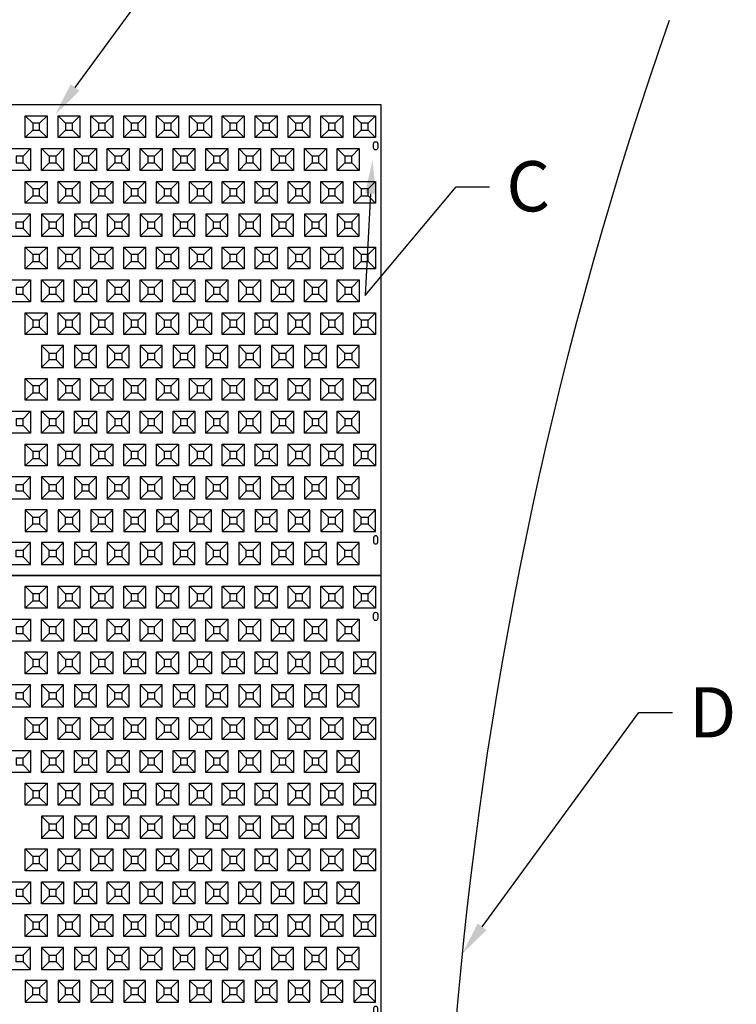
# Model space of a CAD drawing. Units: inches. Extents: x 30 to 731, y 16 to 903.
# Drawn here: x 337 to 462, y 521 to 694 of the extents above; entities that cross this region are included whole.
import ezdxf
from ezdxf import colors
from ezdxf.entities.mleader import LeaderData, LeaderLine
from ezdxf.math import Vec2, Vec3

# ---------------------------------------------------------------- set-up
doc = ezdxf.new("R2010")
doc.units = ezdxf.units.IN
doc.header["$MEASUREMENT"] = 0
for name, color, linetype in [('C-DIMS', 4, 'Continuous'), ('C-FENCE-SILT', 10, 'FENCELINE2'), ('C-MAT', 3, 'Continuous'), ('C-PATT', 143, 'Continuous'), ('C-PATT-SOLID', 9, 'Continuous')]:
    doc.layers.add(name, color=color, linetype=linetype)
doc.styles.get("Standard").update_dxf_attribs({"font": 'arial.ttf'})
doc.linetypes.add('FENCELINE2', pattern='A,0.25,-0.1,[132,ltypeshp.shx,S=0.1,R=0,X=-0.1,Y=0],-0.1,1', length=1.45)

# ---------------------------------------------------------------- blocks, each defined once
blk = doc.blocks.new('A$C2CA2104A')
at = {"layer": 'C-MAT'}
blk.add_lwpolyline([(0, 0), (144, 0), (144, 86), (0, 86)], close=True, dxfattribs=at)
at = {"layer": 'C-PATT'}
for points in [[(142.63, 78.87, -1), (143.38, 78.87), (143.38, 78.12, -1), (142.63, 78.12)], [(142.63, 6.12, 1), (143.38, 6.12), (143.38, 6.87, 1), (142.63, 6.87)]]:
    blk.add_lwpolyline(points, format="xyb", close=True, dxfattribs=at)
at = {"layer": 'C-PATT-SOLID'}
for p, q in [((80.38, 82.62), (79, 84)), ((81.63, 82.62), (83, 84)), ((86.38, 82.62), (85, 84)), ((87.63, 82.62), (89, 84)), ((92.38, 82.62), (91, 84)), ((93.63, 82.62), (95, 84)), ((98.38, 82.62), (97, 84)), ((99.63, 82.62), (101, 84)), ((104.38, 82.62), (103, 84)), ((105.63, 82.62), (107, 84)), ((110.38, 82.62), (109, 84)), ((111.63, 82.62), (113, 84)), ((116.38, 82.62), (115, 84)), ((117.63, 82.62), (119, 84)), ((122.38, 82.62), (121, 84)), ((123.63, 82.62), (125, 84)), ((128.38, 82.62), (127, 84)), ((129.63, 82.62), (131, 84)), ((134.38, 82.62), (133, 84)), ((135.63, 82.62), (137, 84)), ((140.38, 82.62), (139, 84)), ((141.63, 82.62), (143, 84)), ((79, 80), (80.38, 81.37)), ((81.63, 81.37), (83, 80)), ((85, 80), (86.38, 81.37)), ((87.63, 81.37), (89, 80)), ((91, 80), (92.38, 81.37)), ((93.63, 81.37), (95, 80)), ((97, 80), (98.38, 81.37)), ((99.63, 81.37), (101, 80)), ((103, 80), (104.38, 81.37)), ((105.63, 81.37), (107, 80)), ((109, 80), (110.38, 81.37)), ((111.63, 81.37), (113, 80)), ((115, 80), (116.38, 81.37)), ((117.63, 81.37), (119, 80)), ((121, 80), (122.38, 81.37)), ((123.63, 81.37), (125, 80)), ((127, 80), (128.38, 81.37)), ((129.63, 81.37), (131, 80)), ((133, 80), (134.38, 81.37)), ((135.63, 81.37), (137, 80)), ((139, 80), (140.38, 81.37)), ((141.63, 81.37), (143, 80)), ((78.63, 76.62), (80, 78)), ((83.38, 76.62), (82, 78)), ((84.63, 76.62), (86, 78)), ((89.38, 76.62), (88, 78)), ((90.63, 76.62), (92, 78)), ((95.38, 76.62), (94, 78)), ((96.63, 76.62), (98, 78)), ((101.38, 76.62), (100, 78)), ((102.63, 76.62), (104, 78)), ((107.38, 76.62), (106, 78)), ((108.63, 76.62), (110, 78)), ((113.38, 76.62), (112, 78)), ((114.63, 76.62), (116, 78)), ((119.38, 76.62), (118, 78)), ((120.63, 76.62), (122, 78)), ((125.38, 76.62), (124, 78)), ((126.63, 76.62), (128, 78)), ((131.38, 76.62), (130, 78)), ((132.63, 76.62), (134, 78)), ((137.38, 76.62), (136, 78)), ((138.63, 76.62), (140, 78)), ((78.63, 75.37), (80, 74)), ((82, 74), (83.38, 75.37)), ((84.63, 75.37), (86, 74)), ((88, 74), (89.38, 75.37)), ((90.63, 75.37), (92, 74)), ((94, 74), (95.38, 75.37)), ((96.63, 75.37), (98, 74)), ((100, 74), (101.38, 75.37)), ((102.63, 75.37), (104, 74)), ((106, 74), (107.38, 75.37)), ((108.63, 75.37), (110, 74)), ((112, 74), (113.38, 75.37)), ((114.63, 75.37), (116, 74)), ((118, 74), (119.38, 75.37)), ((120.63, 75.37), (122, 74)), ((124, 74), (125.38, 75.37)), ((126.63, 75.37), (128, 74)), ((130, 74), (131.38, 75.37)), ((132.63, 75.37), (134, 74)), ((136, 74), (137.38, 75.37)), ((138.63, 75.37), (140, 74)), ((80.38, 70.62), (79, 72)), ((81.63, 70.62), (83, 72)), ((86.38, 70.62), (85, 72)), ((87.63, 70.62), (89, 72)), ((92.38, 70.62), (91, 72)), ((93.63, 70.62), (95, 72)), ((98.38, 70.62), (97, 72)), ((99.63, 70.62), (101, 72)), ((104.38, 70.62), (103, 72)), ((105.63, 70.62), (107, 72)), ((110.38, 70.62), (109, 72)), ((111.63, 70.62), (113, 72)), ((116.38, 70.62), (115, 72)), ((117.63, 70.62), (119, 72)), ((122.38, 70.62), (121, 72)), ((123.63, 70.62), (125, 72)), ((128.38, 70.62), (127, 72)), ((129.63, 70.62), (131, 72)), ((134.38, 70.62), (133, 72)), ((135.63, 70.62), (137, 72)), ((140.38, 70.62), (139, 72)), ((141.63, 70.62), (143, 72)), ((79, 68), (80.38, 69.37)), ((81.63, 69.37), (83, 68)), ((85, 68), (86.38, 69.37)), ((87.63, 69.37), (89, 68)), ((91, 68), (92.38, 69.37)), ((93.63, 69.37), (95, 68)), ((97, 68), (98.38, 69.37)), ((99.63, 69.37), (101, 68)), ((103, 68), (104.38, 69.37)), ((105.63, 69.37), (107, 68)), ((109, 68), (110.38, 69.37)), ((111.63, 69.37), (113, 68)), ((115, 68), (116.38, 69.37)), ((117.63, 69.37), (119, 68)), ((121, 68), (122.38, 69.37)), ((123.63, 69.37), (125, 68)), ((127, 68), (128.38, 69.37)), ((129.63, 69.37), (131, 68)), ((133, 68), (134.38, 69.37)), ((135.63, 69.37), (137, 68)), ((139, 68), (140.38, 69.37)), ((141.63, 69.37), (143, 68)), ((78.63, 64.62), (80, 66)), ((82, 66), (83.38, 64.62)), ((84.63, 64.62), (86, 66)), ((88, 66), (89.38, 64.62)), ((90.63, 64.62), (92, 66)), ((94, 66), (95.38, 64.62)), ((96.63, 64.62), (98, 66)), ((100, 66), (101.38, 64.62)), ((102.63, 64.62), (104, 66)), ((106, 66), (107.38, 64.62)), ((108.63, 64.62), (110, 66)), ((112, 66), (113.38, 64.62)), ((114.63, 64.62), (116, 66)), ((118, 66), (119.38, 64.62)), ((120.63, 64.62), (122, 66)), ((124, 66), (125.38, 64.62)), ((126.63, 64.62), (128, 66)), ((130, 66), (131.38, 64.62)), ((132.63, 64.62), (134, 66)), ((136, 66), (137.38, 64.62)), ((138.63, 64.62), (140, 66)), ((78.63, 63.37), (80, 62)), ((83.38, 63.37), (82, 62)), ((84.63, 63.37), (86, 62)), ((89.38, 63.37), (88, 62)), ((90.63, 63.37), (92, 62)), ((95.38, 63.37), (94, 62)), ((96.63, 63.37), (98, 62)), ((101.38, 63.37), (100, 62)), ((102.63, 63.37), (104, 62)), ((107.38, 63.37), (106, 62)), ((108.63, 63.37), (110, 62)), ((113.38, 63.37), (112, 62)), ((114.63, 63.37), (116, 62)), ((119.38, 63.37), (118, 62)), ((120.63, 63.37), (122, 62)), ((125.38, 63.37), (124, 62)), ((126.63, 63.37), (128, 62)), ((131.38, 63.37), (130, 62)), ((132.63, 63.37), (134, 62)), ((137.38, 63.37), (136, 62)), ((138.63, 63.37), (140, 62)), ((80.38, 58.62), (79, 60)), ((81.63, 58.62), (83, 60)), ((86.38, 58.62), (85, 60)), ((87.63, 58.62), (89, 60)), ((92.38, 58.62), (91, 60)), ((93.63, 58.62), (95, 60)), ((98.38, 58.62), (97, 60)), ((99.63, 58.62), (101, 60)), ((104.38, 58.62), (103, 60)), ((105.63, 58.62), (107, 60)), ((110.38, 58.62), (109, 60)), ((111.63, 58.62), (113, 60)), ((116.38, 58.62), (115, 60)), ((117.63, 58.62), (119, 60)), ((122.38, 58.62), (121, 60)), ((123.63, 58.62), (125, 60)), ((128.38, 58.62), (127, 60)), ((129.63, 58.62), (131, 60)), ((134.38, 58.62), (133, 60)), ((135.63, 58.62), (137, 60)), ((140.38, 58.62), (139, 60)), ((141.63, 58.62), (143, 60)), ((79, 56), (80.38, 57.37)), ((81.63, 57.37), (83, 56)), ((85, 56), (86.38, 57.37)), ((87.63, 57.37), (89, 56)), ((91, 56), (92.38, 57.37)), ((93.63, 57.37), (95, 56)), ((97, 56), (98.38, 57.37)), ((99.63, 57.37), (101, 56)), ((103, 56), (104.38, 57.37)), ((105.63, 57.37), (107, 56)), ((109, 56), (110.38, 57.37)), ((111.63, 57.37), (113, 56)), ((115, 56), (116.38, 57.37)), ((117.63, 57.37), (119, 56)), ((121, 56), (122.38, 57.37)), ((123.63, 57.37), (125, 56)), ((127, 56), (128.38, 57.37)), ((129.63, 57.37), (131, 56)), ((133, 56), (134.38, 57.37)), ((135.63, 57.37), (137, 56)), ((139, 56), (140.38, 57.37)), ((141.63, 57.37), (143, 56)), ((78.63, 52.62), (80, 54)), ((83.38, 52.62), (82, 54)), ((84.63, 52.62), (86, 54)), ((89.38, 52.62), (88, 54)), ((90.63, 52.62), (92, 54)), ((95.38, 52.62), (94, 54)), ((96.63, 52.62), (98, 54)), ((101.38, 52.62), (100, 54)), ((102.63, 52.62), (104, 54)), ((107.38, 52.62), (106, 54)), ((108.63, 52.62), (110, 54)), ((113.38, 52.62), (112, 54)), ((114.63, 52.62), (116, 54)), ((119.38, 52.62), (118, 54)), ((120.63, 52.62), (122, 54)), ((125.38, 52.62), (124, 54)), ((126.63, 52.62), (128, 54)), ((131.38, 52.62), (130, 54)), ((132.63, 52.62), (134, 54)), ((137.38, 52.62), (136, 54)), ((138.63, 52.62), (140, 54)), ((78.63, 51.37), (80, 50)), ((82, 50), (83.38, 51.37)), ((84.63, 51.37), (86, 50)), ((88, 50), (89.38, 51.37)), ((90.63, 51.37), (92, 50)), ((94, 50), (95.38, 51.37)), ((96.63, 51.37), (98, 50)), ((100, 50), (101.38, 51.37)), ((102.63, 51.37), (104, 50)), ((106, 50), (107.38, 51.37)), ((108.63, 51.37), (110, 50)), ((112, 50), (113.38, 51.37)), ((114.63, 51.37), (116, 50)), ((118, 50), (119.38, 51.37)), ((120.63, 51.37), (122, 50)), ((124, 50), (125.38, 51.37)), ((126.63, 51.37), (128, 50)), ((130, 50), (131.38, 51.37)), ((132.63, 51.37), (134, 50)), ((136, 50), (137.38, 51.37)), ((138.63, 51.37), (140, 50)), ((80.38, 46.62), (79, 48)), ((81.63, 46.62), (83, 48)), ((86.38, 46.62), (85, 48)), ((87.63, 46.62), (89, 48)), ((92.38, 46.62), (91, 48)), ((93.63, 46.62), (95, 48)), ((98.38, 46.62), (97, 48)), ((99.63, 46.62), (101, 48)), ((104.38, 46.62), (103, 48)), ((105.63, 46.62), (107, 48)), ((110.38, 46.62), (109, 48)), ((111.63, 46.62), (113, 48)), ((116.38, 46.62), (115, 48)), ((117.63, 46.62), (119, 48)), ((122.38, 46.62), (121, 48)), ((123.63, 46.62), (125, 48)), ((128.38, 46.62), (127, 48)), ((129.63, 46.62), (131, 48)), ((134.38, 46.62), (133, 48)), ((135.63, 46.62), (137, 48)), ((140.38, 46.62), (139, 48)), ((141.63, 46.62), (143, 48)), ((79, 44), (80.38, 45.37)), ((81.63, 45.37), (83, 44)), ((85, 44), (86.38, 45.37)), ((87.63, 45.37), (89, 44)), ((91, 44), (92.38, 45.37)), ((93.63, 45.37), (95, 44)), ((97, 44), (98.38, 45.37)), ((99.63, 45.37), (101, 44)), ((103, 44), (104.38, 45.37)), ((105.63, 45.37), (107, 44)), ((109, 44), (110.38, 45.37)), ((111.63, 45.37), (113, 44)), ((115, 44), (116.38, 45.37)), ((117.63, 45.37), (119, 44)), ((121, 44), (122.38, 45.37)), ((123.63, 45.37), (125, 44)), ((127, 44), (128.38, 45.37)), ((129.63, 45.37), (131, 44)), ((133, 44), (134.38, 45.37)), ((135.63, 45.37), (137, 44)), ((139, 44), (140.38, 45.37)), ((141.63, 45.37), (143, 44)), ((82, 42), (83.38, 40.62)), ((84.63, 40.62), (86, 42)), ((88, 42), (89.38, 40.62)), ((90.63, 40.62), (92, 42)), ((94, 42), (95.38, 40.62)), ((96.63, 40.62), (98, 42)), ((100, 42), (101.38, 40.62)), ((102.63, 40.62), (104, 42)), ((106, 42), (107.38, 40.62)), ((108.63, 40.62), (110, 42)), ((112, 42), (113.38, 40.62)), ((114.63, 40.62), (116, 42)), ((118, 42), (119.38, 40.62)), ((120.63, 40.62), (122, 42)), ((124, 42), (125.38, 40.62)), ((126.63, 40.62), (128, 42)), ((130, 42), (131.38, 40.62)), ((132.63, 40.62), (134, 42)), ((136, 42), (137.38, 40.62)), ((138.63, 40.62), (140, 42)), ((83.38, 39.37), (82, 38)), ((84.63, 39.37), (86, 38)), ((89.38, 39.37), (88, 38)), ((90.63, 39.37), (92, 38)), ((95.38, 39.37), (94, 38)), ((96.63, 39.37), (98, 38)), ((101.38, 39.37), (100, 38)), ((102.63, 39.37), (104, 38)), ((107.38, 39.37), (106, 38)), ((108.63, 39.37), (110, 38)), ((113.38, 39.37), (112, 38)), ((114.63, 39.37), (116, 38)), ((119.38, 39.37), (118, 38)), ((120.63, 39.37), (122, 38)), ((125.38, 39.37), (124, 38)), ((126.63, 39.37), (128, 38)), ((131.38, 39.37), (130, 38)), ((132.63, 39.37), (134, 38)), ((137.38, 39.37), (136, 38)), ((138.63, 39.37), (140, 38)), ((80.38, 34.62), (79, 36)), ((81.63, 34.62), (83, 36)), ((86.38, 34.62), (85, 36)), ((87.63, 34.62), (89, 36)), ((92.38, 34.62), (91, 36)), ((93.63, 34.62), (95, 36)), ((98.38, 34.62), (97, 36)), ((99.63, 34.62), (101, 36)), ((104.38, 34.62), (103, 36)), ((105.63, 34.62), (107, 36)), ((110.38, 34.62), (109, 36)), ((111.63, 34.62), (113, 36)), ((116.38, 34.62), (115, 36)), ((117.63, 34.62), (119, 36)), ((122.38, 34.62), (121, 36)), ((123.63, 34.62), (125, 36)), ((128.38, 34.62), (127, 36)), ((129.63, 34.62), (131, 36)), ((134.38, 34.62), (133, 36)), ((135.63, 34.62), (137, 36)), ((140.38, 34.62), (139, 36)), ((141.63, 34.62), (143, 36)), ((79, 32), (80.38, 33.37)), ((81.63, 33.37), (83, 32)), ((85, 32), (86.38, 33.37)), ((87.63, 33.37), (89, 32)), ((91, 32), (92.38, 33.37)), ((93.63, 33.37), (95, 32)), ((97, 32), (98.38, 33.37)), ((99.63, 33.37), (101, 32)), ((103, 32), (104.38, 33.37)), ((105.63, 33.37), (107, 32)), ((109, 32), (110.38, 33.37)), ((111.63, 33.37), (113, 32)), ((115, 32), (116.38, 33.37)), ((117.63, 33.37), (119, 32)), ((121, 32), (122.38, 33.37)), ((123.63, 33.37), (125, 32)), ((127, 32), (128.38, 33.37)), ((129.63, 33.37), (131, 32)), ((133, 32), (134.38, 33.37)), ((135.63, 33.37), (137, 32)), ((139, 32), (140.38, 33.37)), ((141.63, 33.37), (143, 32)), ((78.63, 28.62), (80, 30)), ((83.38, 28.62), (82, 30)), ((84.63, 28.62), (86, 30)), ((89.38, 28.62), (88, 30)), ((90.63, 28.62), (92, 30)), ((95.38, 28.62), (94, 30)), ((96.63, 28.62), (98, 30)), ((101.38, 28.62), (100, 30)), ((102.63, 28.62), (104, 30)), ((107.38, 28.62), (106, 30)), ((108.63, 28.62), (110, 30)), ((113.38, 28.62), (112, 30)), ((114.63, 28.62), (116, 30)), ((119.38, 28.62), (118, 30)), ((120.63, 28.62), (122, 30)), ((125.38, 28.62), (124, 30)), ((126.63, 28.62), (128, 30)), ((131.38, 28.62), (130, 30)), ((132.63, 28.62), (134, 30)), ((137.38, 28.62), (136, 30)), ((138.63, 28.62), (140, 30)), ((78.63, 27.37), (80, 26)), ((82, 26), (83.38, 27.37)), ((84.63, 27.37), (86, 26)), ((88, 26), (89.38, 27.37)), ((90.63, 27.37), (92, 26)), ((94, 26), (95.38, 27.37)), ((96.63, 27.37), (98, 26)), ((100, 26), (101.38, 27.37)), ((102.63, 27.37), (104, 26)), ((106, 26), (107.38, 27.37)), ((108.63, 27.37), (110, 26)), ((112, 26), (113.38, 27.37)), ((114.63, 27.37), (116, 26)), ((118, 26), (119.38, 27.37)), ((120.63, 27.37), (122, 26)), ((124, 26), (125.38, 27.37)), ((126.63, 27.37), (128, 26)), ((130, 26), (131.38, 27.37)), ((132.63, 27.37), (134, 26)), ((136, 26), (137.38, 27.37)), ((138.63, 27.37), (140, 26)), ((80.38, 22.62), (79, 24)), ((81.63, 22.62), (83, 24)), ((86.38, 22.62), (85, 24)), ((87.63, 22.62), (89, 24)), ((92.38, 22.62), (91, 24)), ((93.63, 22.62), (95, 24)), ((98.38, 22.62), (97, 24)), ((99.63, 22.62), (101, 24)), ((104.38, 22.62), (103, 24)), ((105.63, 22.62), (107, 24)), ((110.38, 22.62), (109, 24)), ((111.63, 22.62), (113, 24)), ((116.38, 22.62), (115, 24)), ((117.63, 22.62), (119, 24)), ((122.38, 22.62), (121, 24)), ((123.63, 22.62), (125, 24)), ((128.38, 22.62), (127, 24)), ((129.63, 22.62), (131, 24)), ((134.38, 22.62), (133, 24)), ((135.63, 22.62), (137, 24)), ((140.38, 22.62), (139, 24)), ((141.63, 22.62), (143, 24)), ((79, 20), (80.38, 21.37)), ((81.63, 21.37), (83, 20)), ((85, 20), (86.38, 21.37)), ((87.63, 21.37), (89, 20)), ((91, 20), (92.38, 21.37)), ((93.63, 21.37), (95, 20)), ((97, 20), (98.38, 21.37)), ((99.63, 21.37), (101, 20)), ((103, 20), (104.38, 21.37)), ((105.63, 21.37), (107, 20)), ((109, 20), (110.38, 21.37)), ((111.63, 21.37), (113, 20)), ((115, 20), (116.38, 21.37)), ((117.63, 21.37), (119, 20)), ((121, 20), (122.38, 21.37)), ((123.63, 21.37), (125, 20)), ((127, 20), (128.38, 21.37)), ((129.63, 21.37), (131, 20)), ((133, 20), (134.38, 21.37)), ((135.63, 21.37), (137, 20)), ((139, 20), (140.38, 21.37)), ((141.63, 21.37), (143, 20)), ((78.63, 16.62), (80, 18)), ((82, 18), (83.38, 16.62)), ((84.63, 16.62), (86, 18)), ((88, 18), (89.38, 16.62)), ((90.63, 16.62), (92, 18)), ((94, 18), (95.38, 16.62)), ((96.63, 16.62), (98, 18)), ((100, 18), (101.38, 16.62)), ((102.63, 16.62), (104, 18)), ((106, 18), (107.38, 16.62)), ((108.63, 16.62), (110, 18)), ((112, 18), (113.38, 16.62)), ((114.63, 16.62), (116, 18)), ((118, 18), (119.38, 16.62)), ((120.63, 16.62), (122, 18)), ((124, 18), (125.38, 16.62)), ((126.63, 16.62), (128, 18)), ((130, 18), (131.38, 16.62)), ((132.63, 16.62), (134, 18)), ((136, 18), (137.38, 16.62)), ((138.63, 16.62), (140, 18)), ((78.63, 15.37), (80, 14)), ((83.38, 15.37), (82, 14)), ((84.63, 15.37), (86, 14)), ((89.38, 15.37), (88, 14)), ((90.63, 15.37), (92, 14)), ((95.38, 15.37), (94, 14)), ((96.63, 15.37), (98, 14)), ((101.38, 15.37), (100, 14)), ((102.63, 15.37), (104, 14)), ((107.38, 15.37), (106, 14)), ((108.63, 15.37), (110, 14)), ((113.38, 15.37), (112, 14)), ((114.63, 15.37), (116, 14)), ((119.38, 15.37), (118, 14)), ((120.63, 15.37), (122, 14)), ((125.38, 15.37), (124, 14)), ((126.63, 15.37), (128, 14)), ((131.38, 15.37), (130, 14)), ((132.63, 15.37), (134, 14)), ((137.38, 15.37), (136, 14)), ((138.63, 15.37), (140, 14)), ((79, 12), (80.38, 10.62)), ((81.63, 10.62), (83, 12)), ((85, 12), (86.38, 10.62)), ((87.63, 10.62), (89, 12)), ((91, 12), (92.38, 10.62)), ((93.63, 10.62), (95, 12)), ((97, 12), (98.38, 10.62)), ((99.63, 10.62), (101, 12)), ((103, 12), (104.38, 10.62)), ((105.63, 10.62), (107, 12)), ((109, 12), (110.38, 10.62)), ((111.63, 10.62), (113, 12)), ((115, 12), (116.38, 10.62)), ((117.63, 10.62), (119, 12)), ((121, 12), (122.38, 10.62)), ((123.63, 10.62), (125, 12)), ((127, 12), (128.38, 10.62)), ((129.63, 10.62), (131, 12)), ((133, 12), (134.38, 10.62)), ((135.63, 10.62), (137, 12)), ((139, 12), (140.38, 10.62)), ((141.63, 10.62), (143, 12)), ((80.38, 9.37), (79, 8)), ((81.63, 9.37), (83, 8)), ((86.38, 9.37), (85, 8)), ((87.63, 9.37), (89, 8)), ((92.38, 9.37), (91, 8)), ((93.63, 9.37), (95, 8)), ((98.38, 9.37), (97, 8)), ((99.63, 9.37), (101, 8)), ((104.38, 9.37), (103, 8)), ((105.63, 9.37), (107, 8)), ((110.38, 9.37), (109, 8)), ((111.63, 9.37), (113, 8)), ((116.38, 9.37), (115, 8)), ((117.63, 9.37), (119, 8)), ((122.38, 9.37), (121, 8)), ((123.63, 9.37), (125, 8)), ((128.38, 9.37), (127, 8)), ((129.63, 9.37), (131, 8)), ((134.38, 9.37), (133, 8)), ((135.63, 9.37), (137, 8)), ((140.38, 9.37), (139, 8)), ((141.63, 9.37), (143, 8)), ((78.63, 4.62), (80, 6)), ((82, 6), (83.38, 4.62)), ((84.63, 4.62), (86, 6)), ((88, 6), (89.38, 4.62)), ((90.63, 4.62), (92, 6)), ((94, 6), (95.38, 4.62)), ((96.63, 4.62), (98, 6)), ((100, 6), (101.38, 4.62)), ((102.63, 4.62), (104, 6)), ((106, 6), (107.38, 4.62)), ((108.63, 4.62), (110, 6)), ((112, 6), (113.38, 4.62)), ((114.63, 4.62), (116, 6)), ((118, 6), (119.38, 4.62)), ((120.63, 4.62), (122, 6)), ((124, 6), (125.38, 4.62)), ((126.63, 4.62), (128, 6)), ((130, 6), (131.38, 4.62)), ((132.63, 4.62), (134, 6)), ((136, 6), (137.38, 4.62)), ((138.63, 4.62), (140, 6)), ((78.63, 3.37), (80, 2)), ((83.38, 3.37), (82, 2)), ((84.63, 3.37), (86, 2)), ((89.38, 3.37), (88, 2)), ((90.63, 3.37), (92, 2)), ((95.38, 3.37), (94, 2)), ((96.63, 3.37), (98, 2)), ((101.38, 3.37), (100, 2)), ((102.63, 3.37), (104, 2)), ((107.38, 3.37), (106, 2)), ((108.63, 3.37), (110, 2)), ((113.38, 3.37), (112, 2)), ((114.63, 3.37), (116, 2)), ((119.38, 3.37), (118, 2)), ((120.63, 3.37), (122, 2)), ((125.38, 3.37), (124, 2)), ((126.63, 3.37), (128, 2)), ((131.38, 3.37), (130, 2)), ((132.63, 3.37), (134, 2)), ((137.38, 3.37), (136, 2)), ((138.63, 3.37), (140, 2))]:
    blk.add_line(p, q, dxfattribs=at)
for points in [[(79, 84), (83, 84), (83, 80), (79, 80)], [(85, 84), (89, 84), (89, 80), (85, 80)], [(91, 84), (95, 84), (95, 80), (91, 80)], [(97, 84), (101, 84), (101, 80), (97, 80)], [(103, 84), (107, 84), (107, 80), (103, 80)], [(109, 84), (113, 84), (113, 80), (109, 80)], [(115, 84), (119, 84), (119, 80), (115, 80)], [(121, 84), (125, 84), (125, 80), (121, 80)], [(127, 84), (131, 84), (131, 80), (127, 80)], [(133, 84), (137, 84), (137, 80), (133, 80)], [(139, 84), (143, 84), (143, 80), (139, 80)], [(80.38, 81.37), (81.63, 81.37), (81.63, 82.62), (80.38, 82.62)], [(86.38, 81.37), (87.63, 81.37), (87.63, 82.62), (86.38, 82.62)], [(92.38, 81.37), (93.63, 81.37), (93.63, 82.62), (92.38, 82.62)], [(98.38, 81.37), (99.63, 81.37), (99.63, 82.62), (98.38, 82.62)], [(104.38, 81.37), (105.63, 81.37), (105.63, 82.62), (104.38, 82.62)], [(110.38, 81.37), (111.63, 81.37), (111.63, 82.62), (110.38, 82.62)], [(116.38, 81.37), (117.63, 81.37), (117.63, 82.62), (116.38, 82.62)], [(122.38, 81.37), (123.63, 81.37), (123.63, 82.62), (122.38, 82.62)], [(128.38, 81.37), (129.63, 81.37), (129.63, 82.62), (128.38, 82.62)], [(134.38, 81.37), (135.63, 81.37), (135.63, 82.62), (134.38, 82.62)], [(140.38, 81.37), (141.63, 81.37), (141.63, 82.62), (140.38, 82.62)], [(76, 78), (80, 78), (80, 74), (76, 74)], [(82, 78), (86, 78), (86, 74), (82, 74)], [(88, 78), (92, 78), (92, 74), (88, 74)], [(94, 78), (98, 78), (98, 74), (94, 74)], [(100, 78), (104, 78), (104, 74), (100, 74)], [(106, 78), (110, 78), (110, 74), (106, 74)], [(112, 78), (116, 78), (116, 74), (112, 74)], [(118, 78), (122, 78), (122, 74), (118, 74)], [(124, 78), (128, 78), (128, 74), (124, 74)], [(130, 78), (134, 78), (134, 74), (130, 74)], [(136, 78), (140, 78), (140, 74), (136, 74)], [(77.38, 75.37), (78.63, 75.37), (78.63, 76.62), (77.38, 76.62)], [(83.38, 75.37), (84.63, 75.37), (84.63, 76.62), (83.38, 76.62)], [(89.38, 75.37), (90.63, 75.37), (90.63, 76.62), (89.38, 76.62)], [(95.38, 75.37), (96.63, 75.37), (96.63, 76.62), (95.38, 76.62)], [(101.38, 75.37), (102.63, 75.37), (102.63, 76.62), (101.38, 76.62)], [(107.38, 75.37), (108.63, 75.37), (108.63, 76.62), (107.38, 76.62)], [(113.38, 75.37), (114.63, 75.37), (114.63, 76.62), (113.38, 76.62)], [(119.38, 75.37), (120.63, 75.37), (120.63, 76.62), (119.38, 76.62)], [(125.38, 75.37), (126.63, 75.37), (126.63, 76.62), (125.38, 76.62)], [(131.38, 75.37), (132.63, 75.37), (132.63, 76.62), (131.38, 76.62)], [(137.38, 75.37), (138.63, 75.37), (138.63, 76.62), (137.38, 76.62)], [(79, 72), (83, 72), (83, 68), (79, 68)], [(85, 72), (89, 72), (89, 68), (85, 68)], [(91, 72), (95, 72), (95, 68), (91, 68)], [(97, 72), (101, 72), (101, 68), (97, 68)], [(103, 72), (107, 72), (107, 68), (103, 68)], [(109, 72), (113, 72), (113, 68), (109, 68)], [(115, 72), (119, 72), (119, 68), (115, 68)], [(121, 72), (125, 72), (125, 68), (121, 68)], [(127, 72), (131, 72), (131, 68), (127, 68)], [(133, 72), (137, 72), (137, 68), (133, 68)], [(139, 72), (143, 72), (143, 68), (139, 68)], [(80.38, 69.37), (81.63, 69.37), (81.63, 70.62), (80.38, 70.62)], [(86.38, 69.37), (87.63, 69.37), (87.63, 70.62), (86.38, 70.62)], [(92.38, 69.37), (93.63, 69.37), (93.63, 70.62), (92.38, 70.62)], [(98.38, 69.37), (99.63, 69.37), (99.63, 70.62), (98.38, 70.62)], [(104.38, 69.37), (105.63, 69.37), (105.63, 70.62), (104.38, 70.62)], [(110.38, 69.37), (111.63, 69.37), (111.63, 70.62), (110.38, 70.62)], [(116.38, 69.37), (117.63, 69.37), (117.63, 70.62), (116.38, 70.62)], [(122.38, 69.37), (123.63, 69.37), (123.63, 70.62), (122.38, 70.62)], [(128.38, 69.37), (129.63, 69.37), (129.63, 70.62), (128.38, 70.62)], [(134.38, 69.37), (135.63, 69.37), (135.63, 70.62), (134.38, 70.62)], [(140.38, 69.37), (141.63, 69.37), (141.63, 70.62), (140.38, 70.62)], [(76, 62), (80, 62), (80, 66), (76, 66)], [(82, 62), (86, 62), (86, 66), (82, 66)], [(88, 62), (92, 62), (92, 66), (88, 66)], [(94, 62), (98, 62), (98, 66), (94, 66)], [(100, 62), (104, 62), (104, 66), (100, 66)], [(106, 62), (110, 62), (110, 66), (106, 66)], [(112, 62), (116, 62), (116, 66), (112, 66)], [(118, 62), (122, 62), (122, 66), (118, 66)], [(124, 62), (128, 62), (128, 66), (124, 66)], [(130, 62), (134, 62), (134, 66), (130, 66)], [(136, 62), (140, 62), (140, 66), (136, 66)], [(77.38, 64.62), (78.63, 64.62), (78.63, 63.37), (77.38, 63.37)], [(83.38, 64.62), (84.63, 64.62), (84.63, 63.37), (83.38, 63.37)], [(89.38, 64.62), (90.63, 64.62), (90.63, 63.37), (89.38, 63.37)], [(95.38, 64.62), (96.63, 64.62), (96.63, 63.37), (95.38, 63.37)], [(101.38, 64.62), (102.63, 64.62), (102.63, 63.37), (101.38, 63.37)], [(107.38, 64.62), (108.63, 64.62), (108.63, 63.37), (107.38, 63.37)], [(113.38, 64.62), (114.63, 64.62), (114.63, 63.37), (113.38, 63.37)], [(119.38, 64.62), (120.63, 64.62), (120.63, 63.37), (119.38, 63.37)], [(125.38, 64.62), (126.63, 64.62), (126.63, 63.37), (125.38, 63.37)], [(131.38, 64.62), (132.63, 64.62), (132.63, 63.37), (131.38, 63.37)], [(137.38, 64.62), (138.63, 64.62), (138.63, 63.37), (137.38, 63.37)], [(79, 60), (83, 60), (83, 56), (79, 56)], [(85, 60), (89, 60), (89, 56), (85, 56)], [(91, 60), (95, 60), (95, 56), (91, 56)], [(97, 60), (101, 60), (101, 56), (97, 56)], [(103, 60), (107, 60), (107, 56), (103, 56)], [(109, 60), (113, 60), (113, 56), (109, 56)], [(115, 60), (119, 60), (119, 56), (115, 56)], [(121, 60), (125, 60), (125, 56), (121, 56)], [(127, 60), (131, 60), (131, 56), (127, 56)], [(133, 60), (137, 60), (137, 56), (133, 56)], [(139, 60), (143, 60), (143, 56), (139, 56)], [(80.38, 57.37), (81.63, 57.37), (81.63, 58.62), (80.38, 58.62)], [(86.38, 57.37), (87.63, 57.37), (87.63, 58.62), (86.38, 58.62)], [(92.38, 57.37), (93.63, 57.37), (93.63, 58.62), (92.38, 58.62)], [(98.38, 57.37), (99.63, 57.37), (99.63, 58.62), (98.38, 58.62)], [(104.38, 57.37), (105.63, 57.37), (105.63, 58.62), (104.38, 58.62)], [(110.38, 57.37), (111.63, 57.37), (111.63, 58.62), (110.38, 58.62)], [(116.38, 57.37), (117.63, 57.37), (117.63, 58.62), (116.38, 58.62)], [(122.38, 57.37), (123.63, 57.37), (123.63, 58.62), (122.38, 58.62)], [(128.38, 57.37), (129.63, 57.37), (129.63, 58.62), (128.38, 58.62)], [(134.38, 57.37), (135.63, 57.37), (135.63, 58.62), (134.38, 58.62)], [(140.38, 57.37), (141.63, 57.37), (141.63, 58.62), (140.38, 58.62)], [(76, 54), (80, 54), (80, 50), (76, 50)], [(82, 54), (86, 54), (86, 50), (82, 50)], [(88, 54), (92, 54), (92, 50), (88, 50)], [(94, 54), (98, 54), (98, 50), (94, 50)], [(100, 54), (104, 54), (104, 50), (100, 50)], [(106, 54), (110, 54), (110, 50), (106, 50)], [(112, 54), (116, 54), (116, 50), (112, 50)], [(118, 54), (122, 54), (122, 50), (118, 50)], [(124, 54), (128, 54), (128, 50), (124, 50)], [(130, 54), (134, 54), (134, 50), (130, 50)], [(136, 54), (140, 54), (140, 50), (136, 50)], [(77.38, 51.37), (78.63, 51.37), (78.63, 52.62), (77.38, 52.62)], [(83.38, 51.37), (84.63, 51.37), (84.63, 52.62), (83.38, 52.62)], [(89.38, 51.37), (90.63, 51.37), (90.63, 52.62), (89.38, 52.62)], [(95.38, 51.37), (96.63, 51.37), (96.63, 52.62), (95.38, 52.62)], [(101.38, 51.37), (102.63, 51.37), (102.63, 52.62), (101.38, 52.62)], [(107.38, 51.37), (108.63, 51.37), (108.63, 52.62), (107.38, 52.62)], [(113.38, 51.37), (114.63, 51.37), (114.63, 52.62), (113.38, 52.62)], [(119.38, 51.37), (120.63, 51.37), (120.63, 52.62), (119.38, 52.62)], [(125.38, 51.37), (126.63, 51.37), (126.63, 52.62), (125.38, 52.62)], [(131.38, 51.37), (132.63, 51.37), (132.63, 52.62), (131.38, 52.62)], [(137.38, 51.37), (138.63, 51.37), (138.63, 52.62), (137.38, 52.62)], [(79, 48), (83, 48), (83, 44), (79, 44)], [(85, 48), (89, 48), (89, 44), (85, 44)], [(91, 48), (95, 48), (95, 44), (91, 44)], [(97, 48), (101, 48), (101, 44), (97, 44)], [(103, 48), (107, 48), (107, 44), (103, 44)], [(109, 48), (113, 48), (113, 44), (109, 44)], [(115, 48), (119, 48), (119, 44), (115, 44)], [(121, 48), (125, 48), (125, 44), (121, 44)], [(127, 48), (131, 48), (131, 44), (127, 44)], [(133, 48), (137, 48), (137, 44), (133, 44)], [(139, 48), (143, 48), (143, 44), (139, 44)], [(80.38, 45.37), (81.63, 45.37), (81.63, 46.62), (80.38, 46.62)], [(86.38, 45.37), (87.63, 45.37), (87.63, 46.62), (86.38, 46.62)], [(92.38, 45.37), (93.63, 45.37), (93.63, 46.62), (92.38, 46.62)], [(98.38, 45.37), (99.63, 45.37), (99.63, 46.62), (98.38, 46.62)], [(104.38, 45.37), (105.63, 45.37), (105.63, 46.62), (104.38, 46.62)], [(110.38, 45.37), (111.63, 45.37), (111.63, 46.62), (110.38, 46.62)], [(116.38, 45.37), (117.63, 45.37), (117.63, 46.62), (116.38, 46.62)], [(122.38, 45.37), (123.63, 45.37), (123.63, 46.62), (122.38, 46.62)], [(128.38, 45.37), (129.63, 45.37), (129.63, 46.62), (128.38, 46.62)], [(134.38, 45.37), (135.63, 45.37), (135.63, 46.62), (134.38, 46.62)], [(140.38, 45.37), (141.63, 45.37), (141.63, 46.62), (140.38, 46.62)], [(82, 38), (86, 38), (86, 42), (82, 42)], [(88, 38), (92, 38), (92, 42), (88, 42)], [(94, 38), (98, 38), (98, 42), (94, 42)], [(100, 38), (104, 38), (104, 42), (100, 42)], [(106, 38), (110, 38), (110, 42), (106, 42)], [(112, 38), (116, 38), (116, 42), (112, 42)], [(118, 38), (122, 38), (122, 42), (118, 42)], [(124, 38), (128, 38), (128, 42), (124, 42)], [(130, 38), (134, 38), (134, 42), (130, 42)], [(136, 38), (140, 38), (140, 42), (136, 42)], [(83.38, 40.62), (84.63, 40.62), (84.63, 39.37), (83.38, 39.37)], [(89.38, 40.62), (90.63, 40.62), (90.63, 39.37), (89.38, 39.37)], [(95.38, 40.62), (96.63, 40.62), (96.63, 39.37), (95.38, 39.37)], [(101.38, 40.62), (102.63, 40.62), (102.63, 39.37), (101.38, 39.37)], [(107.38, 40.62), (108.63, 40.62), (108.63, 39.37), (107.38, 39.37)], [(113.38, 40.62), (114.63, 40.62), (114.63, 39.37), (113.38, 39.37)], [(119.38, 40.62), (120.63, 40.62), (120.63, 39.37), (119.38, 39.37)], [(125.38, 40.62), (126.63, 40.62), (126.63, 39.37), (125.38, 39.37)], [(131.38, 40.62), (132.63, 40.62), (132.63, 39.37), (131.38, 39.37)], [(137.38, 40.62), (138.63, 40.62), (138.63, 39.37), (137.38, 39.37)], [(79, 36), (83, 36), (83, 32), (79, 32)], [(85, 36), (89, 36), (89, 32), (85, 32)], [(91, 36), (95, 36), (95, 32), (91, 32)], [(97, 36), (101, 36), (101, 32), (97, 32)], [(103, 36), (107, 36), (107, 32), (103, 32)], [(109, 36), (113, 36), (113, 32), (109, 32)], [(115, 36), (119, 36), (119, 32), (115, 32)], [(121, 36), (125, 36), (125, 32), (121, 32)], [(127, 36), (131, 36), (131, 32), (127, 32)], [(133, 36), (137, 36), (137, 32), (133, 32)], [(139, 36), (143, 36), (143, 32), (139, 32)], [(80.38, 33.37), (81.63, 33.37), (81.63, 34.62), (80.38, 34.62)], [(86.38, 33.37), (87.63, 33.37), (87.63, 34.62), (86.38, 34.62)], [(92.38, 33.37), (93.63, 33.37), (93.63, 34.62), (92.38, 34.62)], [(98.38, 33.37), (99.63, 33.37), (99.63, 34.62), (98.38, 34.62)], [(104.38, 33.37), (105.63, 33.37), (105.63, 34.62), (104.38, 34.62)], [(110.38, 33.37), (111.63, 33.37), (111.63, 34.62), (110.38, 34.62)], [(116.38, 33.37), (117.63, 33.37), (117.63, 34.62), (116.38, 34.62)], [(122.38, 33.37), (123.63, 33.37), (123.63, 34.62), (122.38, 34.62)], [(128.38, 33.37), (129.63, 33.37), (129.63, 34.62), (128.38, 34.62)], [(134.38, 33.37), (135.63, 33.37), (135.63, 34.62), (134.38, 34.62)], [(140.38, 33.37), (141.63, 33.37), (141.63, 34.62), (140.38, 34.62)], [(76, 30), (80, 30), (80, 26), (76, 26)], [(82, 30), (86, 30), (86, 26), (82, 26)], [(88, 30), (92, 30), (92, 26), (88, 26)], [(94, 30), (98, 30), (98, 26), (94, 26)], [(100, 30), (104, 30), (104, 26), (100, 26)], [(106, 30), (110, 30), (110, 26), (106, 26)], [(112, 30), (116, 30), (116, 26), (112, 26)], [(118, 30), (122, 30), (122, 26), (118, 26)], [(124, 30), (128, 30), (128, 26), (124, 26)], [(130, 30), (134, 30), (134, 26), (130, 26)], [(136, 30), (140, 30), (140, 26), (136, 26)], [(77.38, 27.37), (78.63, 27.37), (78.63, 28.62), (77.38, 28.62)], [(83.38, 27.37), (84.63, 27.37), (84.63, 28.62), (83.38, 28.62)], [(89.38, 27.37), (90.63, 27.37), (90.63, 28.62), (89.38, 28.62)], [(95.38, 27.37), (96.63, 27.37), (96.63, 28.62), (95.38, 28.62)], [(101.38, 27.37), (102.63, 27.37), (102.63, 28.62), (101.38, 28.62)], [(107.38, 27.37), (108.63, 27.37), (108.63, 28.62), (107.38, 28.62)], [(113.38, 27.37), (114.63, 27.37), (114.63, 28.62), (113.38, 28.62)], [(119.38, 27.37), (120.63, 27.37), (120.63, 28.62), (119.38, 28.62)], [(125.38, 27.37), (126.63, 27.37), (126.63, 28.62), (125.38, 28.62)], [(131.38, 27.37), (132.63, 27.37), (132.63, 28.62), (131.38, 28.62)], [(137.38, 27.37), (138.63, 27.37), (138.63, 28.62), (137.38, 28.62)], [(79, 24), (83, 24), (83, 20), (79, 20)], [(85, 24), (89, 24), (89, 20), (85, 20)], [(91, 24), (95, 24), (95, 20), (91, 20)], [(97, 24), (101, 24), (101, 20), (97, 20)], [(103, 24), (107, 24), (107, 20), (103, 20)], [(109, 24), (113, 24), (113, 20), (109, 20)], [(115, 24), (119, 24), (119, 20), (115, 20)], [(121, 24), (125, 24), (125, 20), (121, 20)], [(127, 24), (131, 24), (131, 20), (127, 20)], [(133, 24), (137, 24), (137, 20), (133, 20)], [(139, 24), (143, 24), (143, 20), (139, 20)], [(80.38, 21.37), (81.63, 21.37), (81.63, 22.62), (80.38, 22.62)], [(86.38, 21.37), (87.63, 21.37), (87.63, 22.62), (86.38, 22.62)], [(92.38, 21.37), (93.63, 21.37), (93.63, 22.62), (92.38, 22.62)], [(98.38, 21.37), (99.63, 21.37), (99.63, 22.62), (98.38, 22.62)], [(104.38, 21.37), (105.63, 21.37), (105.63, 22.62), (104.38, 22.62)], [(110.38, 21.37), (111.63, 21.37), (111.63, 22.62), (110.38, 22.62)], [(116.38, 21.37), (117.63, 21.37), (117.63, 22.62), (116.38, 22.62)], [(122.38, 21.37), (123.63, 21.37), (123.63, 22.62), (122.38, 22.62)], [(128.38, 21.37), (129.63, 21.37), (129.63, 22.62), (128.38, 22.62)], [(134.38, 21.37), (135.63, 21.37), (135.63, 22.62), (134.38, 22.62)], [(140.38, 21.37), (141.63, 21.37), (141.63, 22.62), (140.38, 22.62)], [(76, 14), (80, 14), (80, 18), (76, 18)], [(82, 14), (86, 14), (86, 18), (82, 18)], [(88, 14), (92, 14), (92, 18), (88, 18)], [(94, 14), (98, 14), (98, 18), (94, 18)], [(100, 14), (104, 14), (104, 18), (100, 18)], [(106, 14), (110, 14), (110, 18), (106, 18)], [(112, 14), (116, 14), (116, 18), (112, 18)], [(118, 14), (122, 14), (122, 18), (118, 18)], [(124, 14), (128, 14), (128, 18), (124, 18)], [(130, 14), (134, 14), (134, 18), (130, 18)], [(136, 14), (140, 14), (140, 18), (136, 18)], [(77.38, 16.62), (78.63, 16.62), (78.63, 15.37), (77.38, 15.37)], [(83.38, 16.62), (84.63, 16.62), (84.63, 15.37), (83.38, 15.37)], [(89.38, 16.62), (90.63, 16.62), (90.63, 15.37), (89.38, 15.37)], [(95.38, 16.62), (96.63, 16.62), (96.63, 15.37), (95.38, 15.37)], [(101.38, 16.62), (102.63, 16.62), (102.63, 15.37), (101.38, 15.37)], [(107.38, 16.62), (108.63, 16.62), (108.63, 15.37), (107.38, 15.37)], [(113.38, 16.62), (114.63, 16.62), (114.63, 15.37), (113.38, 15.37)], [(119.38, 16.62), (120.63, 16.62), (120.63, 15.37), (119.38, 15.37)], [(125.38, 16.62), (126.63, 16.62), (126.63, 15.37), (125.38, 15.37)], [(131.38, 16.62), (132.63, 16.62), (132.63, 15.37), (131.38, 15.37)], [(137.38, 16.62), (138.63, 16.62), (138.63, 15.37), (137.38, 15.37)], [(79, 8), (83, 8), (83, 12), (79, 12)], [(85, 8), (89, 8), (89, 12), (85, 12)], [(91, 8), (95, 8), (95, 12), (91, 12)], [(97, 8), (101, 8), (101, 12), (97, 12)], [(103, 8), (107, 8), (107, 12), (103, 12)], [(109, 8), (113, 8), (113, 12), (109, 12)], [(115, 8), (119, 8), (119, 12), (115, 12)], [(121, 8), (125, 8), (125, 12), (121, 12)], [(127, 8), (131, 8), (131, 12), (127, 12)], [(133, 8), (137, 8), (137, 12), (133, 12)], [(139, 8), (143, 8), (143, 12), (139, 12)], [(80.38, 10.62), (81.63, 10.62), (81.63, 9.37), (80.38, 9.37)], [(86.38, 10.62), (87.63, 10.62), (87.63, 9.37), (86.38, 9.37)], [(92.38, 10.62), (93.63, 10.62), (93.63, 9.37), (92.38, 9.37)], [(98.38, 10.62), (99.63, 10.62), (99.63, 9.37), (98.38, 9.37)], [(104.38, 10.62), (105.63, 10.62), (105.63, 9.37), (104.38, 9.37)], [(110.38, 10.62), (111.63, 10.62), (111.63, 9.37), (110.38, 9.37)], [(116.38, 10.62), (117.63, 10.62), (117.63, 9.37), (116.38, 9.37)], [(122.38, 10.62), (123.63, 10.62), (123.63, 9.37), (122.38, 9.37)], [(128.38, 10.62), (129.63, 10.62), (129.63, 9.37), (128.38, 9.37)], [(134.38, 10.62), (135.63, 10.62), (135.63, 9.37), (134.38, 9.37)], [(140.38, 10.62), (141.63, 10.62), (141.63, 9.37), (140.38, 9.37)], [(76, 2), (80, 2), (80, 6), (76, 6)], [(82, 2), (86, 2), (86, 6), (82, 6)], [(88, 2), (92, 2), (92, 6), (88, 6)], [(94, 2), (98, 2), (98, 6), (94, 6)], [(100, 2), (104, 2), (104, 6), (100, 6)], [(106, 2), (110, 2), (110, 6), (106, 6)], [(112, 2), (116, 2), (116, 6), (112, 6)], [(118, 2), (122, 2), (122, 6), (118, 6)], [(124, 2), (128, 2), (128, 6), (124, 6)], [(130, 2), (134, 2), (134, 6), (130, 6)], [(136, 2), (140, 2), (140, 6), (136, 6)], [(77.38, 4.62), (78.63, 4.62), (78.63, 3.37), (77.38, 3.37)], [(83.38, 4.62), (84.63, 4.62), (84.63, 3.37), (83.38, 3.37)], [(89.38, 4.62), (90.63, 4.62), (90.63, 3.37), (89.38, 3.37)], [(95.38, 4.62), (96.63, 4.62), (96.63, 3.37), (95.38, 3.37)], [(101.38, 4.62), (102.63, 4.62), (102.63, 3.37), (101.38, 3.37)], [(107.38, 4.62), (108.63, 4.62), (108.63, 3.37), (107.38, 3.37)], [(113.38, 4.62), (114.63, 4.62), (114.63, 3.37), (113.38, 3.37)], [(119.38, 4.62), (120.63, 4.62), (120.63, 3.37), (119.38, 3.37)], [(125.38, 4.62), (126.63, 4.62), (126.63, 3.37), (125.38, 3.37)], [(131.38, 4.62), (132.63, 4.62), (132.63, 3.37), (131.38, 3.37)], [(137.38, 4.62), (138.63, 4.62), (138.63, 3.37), (137.38, 3.37)]]:
    blk.add_lwpolyline(points, close=True, dxfattribs=at)

msp = doc.modelspace()

# ---------------------------------------------------------------- linework, layer by layer
at = {"layer": 'C-FENCE-SILT', "ltscale": 0.25}
msp.add_arc((1122.13, 458.91), 711.32, 160.7337, 189.20611, dxfattribs=at)

# ---------------------------------------------------------------- block references
at = {"xscale": 0.9602935174650643, "yscale": 0.9602935174650643, "zscale": 0.9602935174650643}
for p in [(261.86, 596.24), (261.86, 513.66)]:
    msp.add_blockref('A$C2CA2104A', p, dxfattribs=at)

# ---------------------------------------------------------------- leaders
at = {"layer": 'C-DIMS'}
ml = msp.add_multileader_mtext('Standard', dxfattribs=at)
ml.set_content('A', color=6)
ml.set_leader_properties()
ml.build(insert=Vec2(0, 0))
ml.multileader.update_dxf_attribs({"has_text_frame": 1, "dogleg_length": 0.0625, "arrow_head_size": 5.88, "scale": 100})
ctx = ml.context
ctx.base_point, ctx.scale, ctx.char_height, ctx.arrow_head_size, ctx.landing_gap_size, ctx.plane_origin = Vec3(379.85, 719.46), 100, 8.82, 5.88, 2.94, Vec3(570.1, 607.8)
notes = []
notes.append((ctx, [(1, (1, 1, 0), (373.97, 719.46), (1, 0), 5.88, [(0, [(343.01, 677.1)], 0, [])])]))
ctx.mtext.insert, ctx.mtext.flow_direction = Vec3(382.79, 723.87), 5
ml = msp.add_multileader_mtext('Standard', dxfattribs=at)
ml.set_content('C', color=6)
ml.set_leader_properties()
ml.build(insert=Vec2(0, 0))
ml.multileader.update_dxf_attribs({"has_text_frame": 1, "dogleg_length": 0.0625, "arrow_head_size": 5.88, "scale": 100})
ctx = ml.context
ctx.base_point, ctx.scale, ctx.char_height, ctx.arrow_head_size, ctx.landing_gap_size, ctx.plane_origin = Vec3(419.17, 664.44), 100, 8.82, 5.88, 2.94, Vec3(620.26, 560.17)
notes.append((ctx, [(1, (1, 1, 0), (413.29, 664.44), (1, 0), 5.88, [(1, [(398.63, 669.08), (397.33, 645.38)], 0, [])])]))
ctx.mtext.insert, ctx.mtext.flow_direction = Vec3(422.11, 668.93), 5
ml = msp.add_multileader_mtext('Standard', dxfattribs=at)
ml.set_content('D', color=6)
ml.set_leader_properties()
ml.build(insert=Vec2(0, 0))
ml.multileader.update_dxf_attribs({"has_text_frame": 1, "dogleg_length": 0.0625, "arrow_head_size": 5.88, "scale": 100})
ctx = ml.context
ctx.base_point, ctx.scale, ctx.char_height, ctx.arrow_head_size, ctx.landing_gap_size, ctx.plane_origin = Vec3(451.22, 572.21), 100, 8.82, 5.88, 2.94, Vec3(641.47, 460.55)
notes.append((ctx, [(1, (1, 1, 0), (445.34, 572.21), (1, 0), 5.88, [(0, [(414.38, 529.85)], 0, [])])]))
ctx.mtext.insert, ctx.mtext.flow_direction = Vec3(454.16, 576.62), 5
for ctx, leaders in notes:
    for number, flags, end, landing, length, lines in leaders:
        leader = LeaderData()
        leader.index, (leader.has_last_leader_line, leader.has_dogleg_vector, leader.attachment_direction) = number, flags
        leader.last_leader_point, leader.dogleg_vector, leader.dogleg_length = Vec3(end), Vec3(landing), length
        for number, points, colour, breaks in lines:
            line = LeaderLine()
            line.index, line.vertices, line.color, line.breaks = number, Vec3.list(points), colors.encode_raw_color(colour), breaks
            leader.lines.append(line)
        ctx.leaders.append(leader)

doc.saveas('drawing.dxf')
